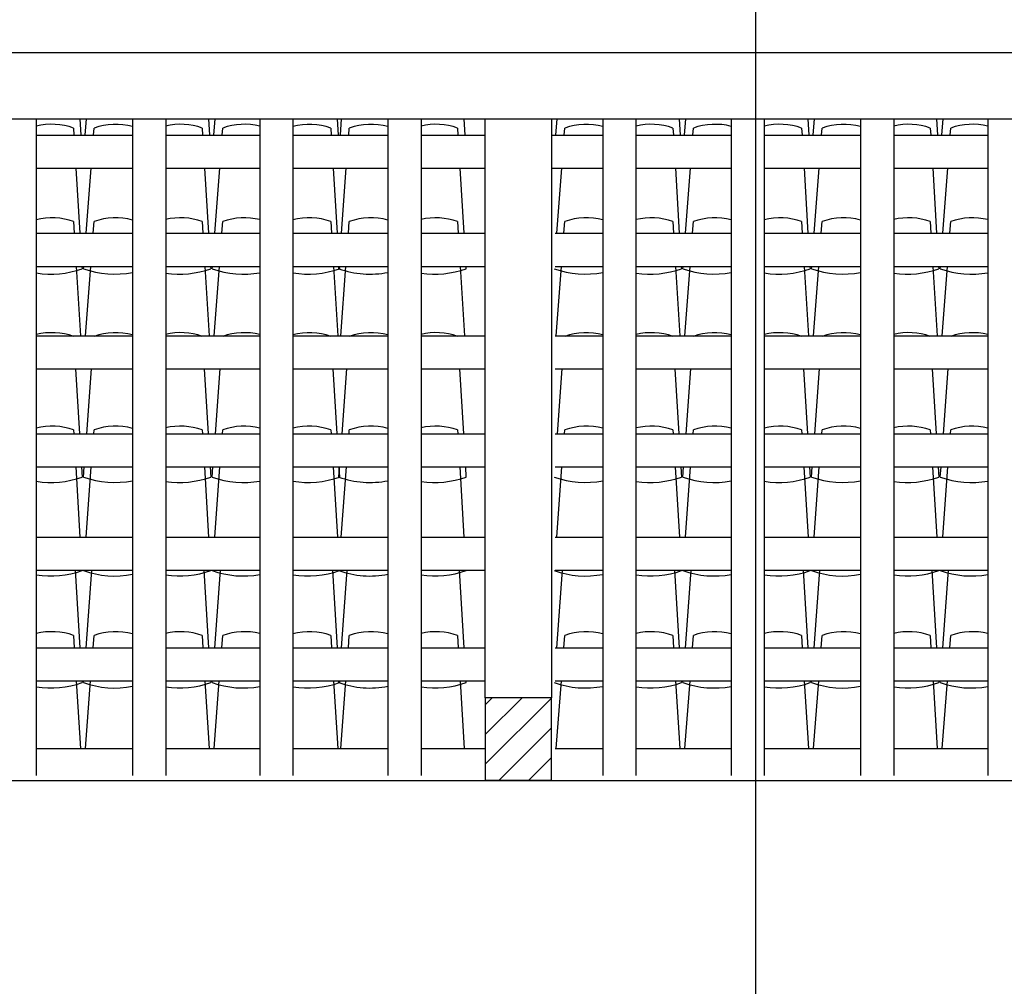
# Model space of a CAD drawing. Extents: x 1013 to 1356, y 230 to 379.
# Drawn here: x 1131 to 1134, y 326 to 329 of the extents above; entities that cross this region are included whole.
import ezdxf

# ---------------------------------------------------------------- set-up
doc = ezdxf.new("R2010")
doc.units = 0
doc.header["$LTSCALE"] = 0.1
doc.layers.get('0').update_dxf_attribs({"linetype": 'CONTINUOUS'})
doc.layers.get('DEFPOINTS').update_dxf_attribs({"linetype": 'CONTINUOUS'})
for name, color, linetype in [('FINO', 2, 'CONTINUOUS'), ('GROSSO', 7, 'CONTINUOUS'), ('MÉDIO', 4, 'CONTINUOUS')]:
    doc.layers.add(name, color=color, linetype=linetype)
doc.styles.get("Standard").update_dxf_attribs({"font": 'techb___.ttf'})
doc.dimstyles.get("Standard").update_dxf_attribs({"dimscale": 0, "dimtxt": 0.15, "dimasz": 0.125, "dimexe": 0.125, "dimexo": 0.125, "dimgap": 0.05, "dimtad": 0, "dimtih": 1, "dimzin": 0, "dimdsep": 46, "dimtxsty": 'Standard', "dimblk1": 'ARCHTICK', "dimblk2": 'ARCHTICK', "dimsah": 1, "dimcen": 0.125, "dimclrd": 8, "dimclre": 8, "dimclrt": 5, "dimadec": 0, "dimazin": 0, "dimtfac": 1, "dimtdec": 4, "dimtmove": 0, "dimatfit": 3, "dimldrblk": 'ARCHTICK', "dimfxl": 0, "dimtolj": 1, "dimtzin": 0, "dimarcsym": 0})

# ---------------------------------------------------------------- blocks, each defined once
blk = doc.blocks.new('_ARCHTICK')
at = {"color": 0, "linetype": 'ByBlock', "const_width": 0.15}
blk.add_lwpolyline([(-0.5, -0.5), (0.5, 0.5)], dxfattribs=at)
blk = doc.blocks.new('*D68')
at = {"color": 8, "linetype": 'ByBlock'}
for p, q in [((1133.5832, 348.1819), (1133.175, 348.1819)), ((1133.3, 348.1819), (1133.3, 339.8588)), ((1133.3, 331.2819), (1133.3, 339.6051)), ((1133.5832, 331.2819), (1133.175, 331.2819))]:
    blk.add_line(p, q, dxfattribs=at)
at = {"layer": 'DEFPOINTS', "color": 0, "linetype": 'ByBlock'}
for p in [(1133.3, 348.1819), (1133.7082, 348.1819), (1133.7082, 331.2819)]:
    blk.add_point(p, dxfattribs=at)
at = {"color": 8, "linetype": 'ByBlock', "xscale": 0.125, "yscale": 0.125, "zscale": 0.125}
for p, rotation in [((1133.3, 348.1819), 90), ((1133.3, 331.2819), 270)]:
    blk.add_blockref('_ARCHTICK', p, dxfattribs=dict(at, rotation=rotation))
at = {"color": 5, "linetype": 'ByBlock', "insert": (1133.3, 339.7319), "char_height": 0.15, "attachment_point": 5}
blk.add_mtext('\\A1;16.90', dxfattribs=at)

msp = doc.modelspace()

# ---------------------------------------------------------------- hatches: boundary and pattern name
at = {"layer": 'FINO'}
h = msp.add_hatch(dxfattribs=at)
h.set_pattern_fill('ANSI31', color=256, scale=0.02, style=0)
h.set_pattern_definition([(45, (889.8009, 175.624824), (-0.04490128, 0.04490128), [])])
h.paths.add_polyline_path([(1132.6821, 327.1779), (1132.4821, 327.1779), (1132.4821, 326.9279), (1132.6821, 326.9279)])

# ---------------------------------------------------------------- linework, layer by layer
at = {"color": 42}
for points in [[(1131.2568, 328.9279), (1131.2598, 328.8779)], [(1131.2731, 328.8779), (1131.2768, 328.9279)], [(1131.6456, 328.9279), (1131.6486, 328.8779)], [(1131.6619, 328.8779), (1131.6656, 328.9279)], [(1132.0344, 328.9279), (1132.0374, 328.8779)], [(1132.0445, 328.8779), (1132.0482, 328.9279)], [(1132.417, 328.9279), (1132.42, 328.8779)], [(1132.6954, 328.8779), (1132.6991, 328.9279)], [(1133.0679, 328.9279), (1133.0709, 328.8779)], [(1133.0842, 328.8779), (1133.088, 328.9279)], [(1133.4568, 328.9279), (1133.4598, 328.8779)], [(1133.4731, 328.8779), (1133.4768, 328.9279)], [(1133.8456, 328.9279), (1133.8486, 328.8779)], [(1133.8619, 328.8779), (1133.8656, 328.9279)], [(1131.2381, 328.8997), (1131.2394, 328.8779)], [(1131.2983, 328.8779), (1131.3, 328.8997)], [(1131.6269, 328.8997), (1131.6282, 328.8779)], [(1131.6872, 328.8779), (1131.6888, 328.8997)], [(1132.0157, 328.8997), (1132.017, 328.8779)], [(1132.0698, 328.8779), (1132.0714, 328.8997)], [(1132.3984, 328.8997), (1132.3997, 328.8779)], [(1132.7207, 328.8779), (1132.7223, 328.8997)], [(1133.0493, 328.8997), (1133.0506, 328.8779)], [(1133.1095, 328.8779), (1133.1111, 328.8997)], [(1133.4381, 328.8997), (1133.4394, 328.8779)], [(1133.4983, 328.8779), (1133.5, 328.8997)], [(1133.8269, 328.8997), (1133.8282, 328.8779)], [(1133.8872, 328.8779), (1133.8888, 328.8997)], [(1131.2454, 328.7779), (1131.2572, 328.5816)], [(1131.2762, 328.5816), (1131.2909, 328.7779)], [(1131.6342, 328.7779), (1131.6461, 328.5816)], [(1131.6651, 328.5816), (1131.6797, 328.7779)], [(1132.0231, 328.7779), (1132.0349, 328.5816)], [(1132.0477, 328.5816), (1132.0623, 328.7779)], [(1132.4057, 328.7779), (1132.4175, 328.5816)], [(1132.6986, 328.5816), (1132.7132, 328.7779)], [(1133.0566, 328.7779), (1133.0684, 328.5816)], [(1133.0874, 328.5816), (1133.102, 328.7779)], [(1133.4454, 328.7779), (1133.4572, 328.5816)], [(1133.4762, 328.5816), (1133.4909, 328.7779)], [(1133.8342, 328.7779), (1133.8461, 328.5816)], [(1133.8651, 328.5816), (1133.8797, 328.7779)], [(1131.2381, 328.617), (1131.2402, 328.5816)], [(1131.2973, 328.5816), (1131.3, 328.617)], [(1131.6269, 328.617), (1131.629, 328.5816)], [(1131.6861, 328.5816), (1131.6888, 328.617)], [(1132.0157, 328.617), (1132.0179, 328.5816)], [(1132.0688, 328.5816), (1132.0714, 328.617)], [(1132.3984, 328.617), (1132.4005, 328.5816)], [(1132.7197, 328.5816), (1132.7223, 328.617)], [(1133.0493, 328.617), (1133.0514, 328.5816)], [(1133.1085, 328.5816), (1133.1111, 328.617)], [(1133.4381, 328.617), (1133.4402, 328.5816)], [(1133.4973, 328.5816), (1133.5, 328.617)], [(1133.8269, 328.617), (1133.829, 328.5816)], [(1133.8861, 328.5816), (1133.8888, 328.617)], [(1131.2462, 328.4816), (1131.2588, 328.2721)], [(1131.2632, 328.4816), (1131.2637, 328.4746)], [(1131.2682, 328.4746), (1131.2688, 328.4816)], [(1131.2742, 328.2721), (1131.2899, 328.4816)], [(1131.6351, 328.4816), (1131.6477, 328.2721)], [(1131.6521, 328.4816), (1131.6525, 328.4746)], [(1131.6571, 328.4746), (1131.6576, 328.4816)], [(1131.6631, 328.2721), (1131.6787, 328.4816)], [(1132.0239, 328.4816), (1132.0365, 328.2721)], [(1132.0397, 328.4746), (1132.0402, 328.4816)], [(1132.0409, 328.4816), (1132.0413, 328.4746)], [(1132.0457, 328.2721), (1132.0613, 328.4816)], [(1132.4065, 328.4816), (1132.4191, 328.2721)], [(1132.4235, 328.4816), (1132.4239, 328.4746)], [(1132.6966, 328.2721), (1132.7122, 328.4816)], [(1133.0574, 328.4816), (1133.07, 328.2721)], [(1133.0744, 328.4816), (1133.0748, 328.4746)], [(1133.0794, 328.4746), (1133.0799, 328.4816)], [(1133.0854, 328.2721), (1133.101, 328.4816)], [(1133.4462, 328.4816), (1133.4588, 328.2721)], [(1133.4632, 328.4816), (1133.4637, 328.4746)], [(1133.4682, 328.4746), (1133.4688, 328.4816)], [(1133.4742, 328.2721), (1133.4899, 328.4816)], [(1133.8351, 328.4816), (1133.8477, 328.2721)], [(1133.8521, 328.4816), (1133.8525, 328.4746)], [(1133.8571, 328.4746), (1133.8576, 328.4816)], [(1133.8631, 328.2721), (1133.8787, 328.4816)], [(1131.244, 328.1721), (1131.2558, 327.9757)], [(1131.278, 327.9757), (1131.2927, 328.1721)], [(1131.6328, 328.1721), (1131.6446, 327.9757)], [(1131.6668, 327.9757), (1131.6815, 328.1721)], [(1132.0216, 328.1721), (1132.0335, 327.9757)], [(1132.0494, 327.9757), (1132.0641, 328.1721)], [(1132.4042, 328.1721), (1132.4161, 327.9757)], [(1132.7003, 327.9757), (1132.715, 328.1721)], [(1133.0551, 328.1721), (1133.067, 327.9757)], [(1133.0892, 327.9757), (1133.1038, 328.1721)], [(1133.444, 328.1721), (1133.4558, 327.9757)], [(1133.478, 327.9757), (1133.4927, 328.1721)], [(1133.8328, 328.1721), (1133.8446, 327.9757)], [(1133.8668, 327.9757), (1133.8815, 328.1721)], [(1131.2381, 327.9873), (1131.2388, 327.9757)], [(1131.2991, 327.9757), (1131.3, 327.9873)], [(1131.6269, 327.9873), (1131.6276, 327.9757)], [(1131.6879, 327.9757), (1131.6888, 327.9873)], [(1132.0157, 327.9873), (1132.0164, 327.9757)], [(1132.0705, 327.9757), (1132.0714, 327.9873)], [(1132.3984, 327.9873), (1132.3991, 327.9757)], [(1132.7214, 327.9757), (1132.7223, 327.9873)], [(1133.0493, 327.9873), (1133.05, 327.9757)], [(1133.1103, 327.9757), (1133.1111, 327.9873)], [(1133.4381, 327.9873), (1133.4388, 327.9757)], [(1133.4991, 327.9757), (1133.5, 327.9873)], [(1133.8269, 327.9873), (1133.8276, 327.9757)], [(1133.8879, 327.9757), (1133.8888, 327.9873)], [(1131.2448, 327.8757), (1131.2576, 327.663)], [(1131.2618, 327.8757), (1131.2637, 327.8449)], [(1131.2682, 327.8449), (1131.2705, 327.8757)], [(1131.2758, 327.663), (1131.2916, 327.8757)], [(1131.6336, 327.8757), (1131.6464, 327.663)], [(1131.6506, 327.8757), (1131.6525, 327.8449)], [(1131.6571, 327.8449), (1131.6594, 327.8757)], [(1131.6646, 327.663), (1131.6805, 327.8757)], [(1132.0225, 327.8757), (1132.0353, 327.663)], [(1132.0395, 327.8757), (1132.0413, 327.8449)], [(1132.0397, 327.8449), (1132.042, 327.8757)], [(1132.0472, 327.663), (1132.0631, 327.8757)], [(1132.4051, 327.8757), (1132.4179, 327.663)], [(1132.4221, 327.8757), (1132.4239, 327.8449)], [(1132.6981, 327.663), (1132.714, 327.8757)], [(1133.056, 327.8757), (1133.0688, 327.663)], [(1133.073, 327.8757), (1133.0748, 327.8449)], [(1133.0794, 327.8449), (1133.0817, 327.8757)], [(1133.0869, 327.663), (1133.1028, 327.8757)], [(1133.4448, 327.8757), (1133.4576, 327.663)], [(1133.4618, 327.8757), (1133.4637, 327.8449)], [(1133.4682, 327.8449), (1133.4705, 327.8757)], [(1133.4758, 327.663), (1133.4916, 327.8757)], [(1133.8336, 327.8757), (1133.8464, 327.663)], [(1133.8506, 327.8757), (1133.8525, 327.8449)], [(1133.8571, 327.8449), (1133.8594, 327.8757)], [(1133.8646, 327.663), (1133.8805, 327.8757)], [(1131.2432, 327.563), (1131.2573, 327.3291)], [(1131.2636, 327.563), (1131.2637, 327.5622)], [(1131.2682, 327.5622), (1131.2683, 327.563)], [(1131.2761, 327.3291), (1131.2936, 327.563)], [(1131.6321, 327.563), (1131.6462, 327.3291)], [(1131.6524, 327.563), (1131.6525, 327.5622)], [(1131.6571, 327.5622), (1131.6571, 327.563)], [(1131.6649, 327.3291), (1131.6824, 327.563)], [(1132.0209, 327.563), (1132.035, 327.3291)], [(1132.0397, 327.5622), (1132.0397, 327.563)], [(1132.0413, 327.563), (1132.0413, 327.5622)], [(1132.0475, 327.3291), (1132.065, 327.563)], [(1132.4035, 327.563), (1132.4176, 327.3291)], [(1132.4239, 327.563), (1132.4239, 327.5622)], [(1132.6984, 327.3291), (1132.7159, 327.563)], [(1133.0544, 327.563), (1133.0685, 327.3291)], [(1133.0748, 327.563), (1133.0748, 327.5622)], [(1133.0794, 327.5622), (1133.0795, 327.563)], [(1133.0873, 327.3291), (1133.1047, 327.563)], [(1133.4432, 327.563), (1133.4573, 327.3291)], [(1133.4636, 327.563), (1133.4637, 327.5622)], [(1133.4682, 327.5622), (1133.4683, 327.563)], [(1133.4761, 327.3291), (1133.4936, 327.563)], [(1133.8321, 327.563), (1133.8462, 327.3291)], [(1133.8524, 327.563), (1133.8525, 327.5622)], [(1133.8571, 327.5622), (1133.8571, 327.563)], [(1133.8649, 327.3291), (1133.8824, 327.563)], [(1131.2381, 327.3661), (1131.2403, 327.3291)], [(1131.2972, 327.3291), (1131.3, 327.3661)], [(1131.6269, 327.3661), (1131.6291, 327.3291)], [(1131.686, 327.3291), (1131.6888, 327.3661)], [(1132.0157, 327.3661), (1132.018, 327.3291)], [(1132.0686, 327.3291), (1132.0714, 327.3661)], [(1132.3984, 327.3661), (1132.4006, 327.3291)], [(1132.7195, 327.3291), (1132.7223, 327.3661)], [(1133.0493, 327.3661), (1133.0515, 327.3291)], [(1133.1084, 327.3291), (1133.1111, 327.3661)], [(1133.4381, 327.3661), (1133.4403, 327.3291)], [(1133.4972, 327.3291), (1133.5, 327.3661)], [(1133.8269, 327.3661), (1133.8291, 327.3291)], [(1133.886, 327.3291), (1133.8888, 327.3661)], [(1131.2463, 327.2291), (1131.2587, 327.024)], [(1131.2633, 327.2291), (1131.2637, 327.2237)], [(1131.2682, 327.2237), (1131.2686, 327.2291)], [(1131.2744, 327.024), (1131.2897, 327.2291)], [(1131.6352, 327.2291), (1131.6475, 327.024)], [(1131.6522, 327.2291), (1131.6525, 327.2237)], [(1131.6571, 327.2237), (1131.6575, 327.2291)], [(1131.6633, 327.024), (1131.6786, 327.2291)], [(1132.024, 327.2291), (1132.0363, 327.024)], [(1132.0397, 327.2237), (1132.0401, 327.2291)], [(1132.041, 327.2291), (1132.0413, 327.2237)], [(1132.0459, 327.024), (1132.0612, 327.2291)], [(1132.4066, 327.2291), (1132.4189, 327.024)], [(1132.4236, 327.2291), (1132.4239, 327.2237)], [(1132.6968, 327.024), (1132.7121, 327.2291)], [(1133.0575, 327.2291), (1133.0698, 327.024)], [(1133.0745, 327.2291), (1133.0748, 327.2237)], [(1133.0794, 327.2237), (1133.0798, 327.2291)], [(1133.0856, 327.024), (1133.1009, 327.2291)], [(1133.4463, 327.2291), (1133.4587, 327.024)], [(1133.4633, 327.2291), (1133.4637, 327.2237)], [(1133.4682, 327.2237), (1133.4686, 327.2291)], [(1133.4744, 327.024), (1133.4897, 327.2291)], [(1133.8352, 327.2291), (1133.8475, 327.024)], [(1133.8522, 327.2291), (1133.8525, 327.2237)], [(1133.8571, 327.2237), (1133.8575, 327.2291)], [(1133.8633, 327.024), (1133.8786, 327.2291)]]:
    msp.add_lwpolyline(points, dxfattribs=at)
for centre, radius, start, end in [((1131.1726, 328.7152), 0.1957, 70.4501, 103.9604), ((1131.3655, 328.7152), 0.1957, 74.8862, 109.5499), ((1131.5614, 328.7152), 0.1957, 70.4501, 103.2755), ((1131.7543, 328.7152), 0.1957, 76.2912, 109.5499), ((1131.9503, 328.7152), 0.1957, 70.4501, 104.6778), ((1132.1369, 328.7152), 0.1957, 74.769, 109.5499), ((1132.3329, 328.7152), 0.1957, 70.4501, 103.1593), ((1132.7878, 328.7152), 0.1957, 75.2153, 109.5499), ((1132.9838, 328.7152), 0.1957, 70.4501, 103.6024), ((1133.1766, 328.7152), 0.1957, 75.5746, 109.5499), ((1133.3726, 328.7152), 0.1957, 70.4501, 103.9604), ((1133.5655, 328.7152), 0.1957, 74.8862, 109.5499), ((1133.7614, 328.7152), 0.1957, 70.4501, 103.2755), ((1133.9543, 328.7152), 0.1957, 76.2912, 109.5499), ((1131.1726, 328.4326), 0.1957, 70.4501, 103.9604), ((1131.3655, 328.4326), 0.1957, 74.8862, 109.5499), ((1131.5614, 328.4326), 0.1957, 70.4501, 103.2755), ((1131.7543, 328.4326), 0.1957, 76.2912, 109.5499), ((1131.9503, 328.4326), 0.1957, 70.4501, 104.6778), ((1132.1369, 328.4326), 0.1957, 74.769, 109.5499), ((1132.3329, 328.4326), 0.1957, 70.4501, 103.1593), ((1132.7878, 328.4326), 0.1957, 75.2153, 109.5499), ((1132.9838, 328.4326), 0.1957, 70.4501, 103.6024), ((1133.1766, 328.4326), 0.1957, 75.5746, 109.5499), ((1133.3726, 328.4326), 0.1957, 70.4501, 103.9604), ((1133.5655, 328.4326), 0.1957, 74.8862, 109.5499), ((1133.7614, 328.4326), 0.1957, 70.4501, 103.2755), ((1133.9543, 328.4326), 0.1957, 76.2912, 109.5499), ((1131.1698, 328.7364), 0.2783, 260.8185, 289.8295), ((1131.3626, 328.7364), 0.2783, 250.1705, 281.1555), ((1131.5586, 328.7364), 0.2783, 261.2924, 289.8295), ((1131.7515, 328.7364), 0.2783, 250.1705, 280.1817), ((1131.9474, 328.7364), 0.2783, 260.323, 289.8295), ((1132.1341, 328.7364), 0.2783, 250.1705, 281.2366), ((1132.3301, 328.7364), 0.2783, 261.3728, 289.8295), ((1132.785, 328.7364), 0.2783, 250.1705, 280.9277), ((1132.981, 328.7364), 0.2783, 261.0661, 289.8295), ((1133.1738, 328.7364), 0.2783, 250.1705, 280.6788), ((1133.3698, 328.7364), 0.2783, 260.8185, 289.8295), ((1133.5626, 328.7364), 0.2783, 250.1705, 281.1555), ((1133.7586, 328.7364), 0.2783, 261.2924, 289.8295), ((1133.9515, 328.7364), 0.2783, 250.1705, 280.1817), ((1131.1726, 328.0855), 0.1957, 70.4501, 103.9604), ((1131.3655, 328.0855), 0.1957, 74.8862, 109.5499), ((1131.5614, 328.0855), 0.1957, 70.4501, 103.2755), ((1131.7543, 328.0855), 0.1957, 76.2912, 109.5499), ((1131.9503, 328.0855), 0.1957, 70.4501, 104.6778), ((1132.1369, 328.0855), 0.1957, 74.769, 109.5499), ((1132.3329, 328.0855), 0.1957, 70.4501, 103.1593), ((1132.7878, 328.0855), 0.1957, 75.2153, 109.5499), ((1132.9838, 328.0855), 0.1957, 70.4501, 103.6024), ((1133.1766, 328.0855), 0.1957, 75.5746, 109.5499), ((1133.3726, 328.0855), 0.1957, 70.4501, 103.9604), ((1133.5655, 328.0855), 0.1957, 74.8862, 109.5499), ((1133.7614, 328.0855), 0.1957, 70.4501, 103.2755), ((1133.9543, 328.0855), 0.1957, 76.2912, 109.5499), ((1131.1726, 327.8029), 0.1957, 70.4501, 103.9604), ((1131.3655, 327.8029), 0.1957, 74.8862, 109.5499), ((1131.5614, 327.8029), 0.1957, 70.4501, 103.2755), ((1131.7543, 327.8029), 0.1957, 76.2912, 109.5499), ((1131.9503, 327.8029), 0.1957, 70.4501, 104.6778), ((1132.1369, 327.8029), 0.1957, 74.769, 109.5499), ((1132.3329, 327.8029), 0.1957, 70.4501, 103.1593), ((1132.7878, 327.8029), 0.1957, 75.2153, 109.5499), ((1132.9838, 327.8029), 0.1957, 70.4501, 103.6024), ((1133.1766, 327.8029), 0.1957, 75.5746, 109.5499), ((1133.3726, 327.8029), 0.1957, 70.4501, 103.9604), ((1133.5655, 327.8029), 0.1957, 74.8862, 109.5499), ((1133.7614, 327.8029), 0.1957, 70.4501, 103.2755), ((1133.9543, 327.8029), 0.1957, 76.2912, 109.5499), ((1131.1698, 328.1067), 0.2783, 260.8185, 289.8295), ((1131.3626, 328.1067), 0.2783, 250.1705, 281.1555), ((1131.5586, 328.1067), 0.2783, 261.2924, 289.8295), ((1131.7515, 328.1067), 0.2783, 250.1705, 280.1817), ((1131.9474, 328.1067), 0.2783, 260.323, 289.8295), ((1132.1341, 328.1067), 0.2783, 250.1705, 281.2366), ((1132.3301, 328.1067), 0.2783, 261.3728, 289.8295), ((1132.785, 328.1067), 0.2783, 250.1705, 280.9277), ((1132.981, 328.1067), 0.2783, 261.0661, 289.8295), ((1133.1738, 328.1067), 0.2783, 250.1705, 280.6788), ((1133.3698, 328.1067), 0.2783, 260.8185, 289.8295), ((1133.5626, 328.1067), 0.2783, 250.1705, 281.1555), ((1133.7586, 328.1067), 0.2783, 261.2924, 289.8295), ((1133.9515, 328.1067), 0.2783, 250.1705, 280.1817), ((1131.1698, 327.824), 0.2783, 260.8185, 289.8295), ((1131.3626, 327.824), 0.2783, 250.1705, 281.1555), ((1131.5586, 327.824), 0.2783, 261.2924, 289.8295), ((1131.7515, 327.824), 0.2783, 250.1705, 280.1817), ((1131.9474, 327.824), 0.2783, 260.323, 289.8295), ((1132.1341, 327.824), 0.2783, 250.1705, 281.2366), ((1132.3301, 327.824), 0.2783, 261.3728, 289.8295), ((1132.785, 327.824), 0.2783, 250.1705, 280.9277), ((1132.981, 327.824), 0.2783, 261.0661, 289.8295), ((1133.1738, 327.824), 0.2783, 250.1705, 280.6788), ((1133.3698, 327.824), 0.2783, 260.8185, 289.8295), ((1133.5626, 327.824), 0.2783, 250.1705, 281.1555), ((1133.7586, 327.824), 0.2783, 261.2924, 289.8295), ((1133.9515, 327.824), 0.2783, 250.1705, 280.1817), ((1131.1726, 327.1817), 0.1957, 70.4501, 103.9604), ((1131.3655, 327.1817), 0.1957, 74.8862, 109.5499), ((1131.5614, 327.1817), 0.1957, 70.4501, 103.2755), ((1131.7543, 327.1817), 0.1957, 76.2912, 109.5499), ((1131.9503, 327.1817), 0.1957, 70.4501, 104.6778), ((1132.1369, 327.1817), 0.1957, 74.769, 109.5499), ((1132.3329, 327.1817), 0.1957, 70.4501, 103.1593), ((1132.7878, 327.1817), 0.1957, 75.2153, 109.5499), ((1132.9838, 327.1817), 0.1957, 70.4501, 103.6024), ((1133.1766, 327.1817), 0.1957, 75.5746, 109.5499), ((1133.3726, 327.1817), 0.1957, 70.4501, 103.9604), ((1133.5655, 327.1817), 0.1957, 74.8862, 109.5499), ((1133.7614, 327.1817), 0.1957, 70.4501, 103.2755), ((1133.9543, 327.1817), 0.1957, 76.2912, 109.5499), ((1131.1698, 327.4855), 0.2783, 260.8185, 289.8295), ((1131.3626, 327.4855), 0.2783, 250.1705, 281.1555), ((1131.5586, 327.4855), 0.2783, 261.2924, 289.8295), ((1131.7515, 327.4855), 0.2783, 250.1705, 280.1817), ((1131.9474, 327.4855), 0.2783, 260.323, 289.8295), ((1132.1341, 327.4855), 0.2783, 250.1705, 281.2366), ((1132.3301, 327.4855), 0.2783, 261.3728, 289.8295), ((1132.785, 327.4855), 0.2783, 250.1705, 280.9277), ((1132.981, 327.4855), 0.2783, 261.0661, 289.8295), ((1133.1738, 327.4855), 0.2783, 250.1705, 280.6788), ((1133.3698, 327.4855), 0.2783, 260.8185, 289.8295), ((1133.5626, 327.4855), 0.2783, 250.1705, 281.1555), ((1133.7586, 327.4855), 0.2783, 261.2924, 289.8295), ((1133.9515, 327.4855), 0.2783, 250.1705, 280.1817)]:
    msp.add_arc(centre, radius, start, end, dxfattribs=at)
at = {"layer": 'FINO'}
for p, q in [((1131.1254, 328.9279), (1131.1254, 326.9432)), ((1131.4165, 328.9279), (1131.4165, 326.9432)), ((1131.5165, 328.9279), (1131.5165, 326.9432)), ((1131.8007, 328.9279), (1131.8007, 326.9432)), ((1131.9007, 328.9279), (1131.9007, 326.9432)), ((1132.1883, 328.9279), (1132.1883, 326.9432)), ((1132.2883, 328.9279), (1132.2883, 326.9432)), ((1132.8377, 328.9279), (1132.8377, 326.9432)), ((1132.9377, 328.9279), (1132.9377, 326.9432)), ((1133.2254, 328.9279), (1133.2254, 326.9432)), ((1133.3254, 328.9279), (1133.3254, 326.9432)), ((1133.6165, 328.9279), (1133.6165, 326.9432)), ((1133.7165, 328.9279), (1133.7165, 326.9432)), ((1134.0007, 328.9279), (1134.0007, 326.9432)), ((1131.1254, 328.8779), (1131.4165, 328.8779)), ((1131.5165, 328.8779), (1131.8007, 328.8779)), ((1131.9007, 328.8779), (1132.1883, 328.8779)), ((1132.2883, 328.8779), (1132.4821, 328.8779)), ((1132.6821, 328.8779), (1132.8377, 328.8779)), ((1132.9377, 328.8779), (1133.2254, 328.8779)), ((1133.3254, 328.8779), (1133.6165, 328.8779)), ((1133.7165, 328.8779), (1134.0007, 328.8779)), ((1131.1254, 328.7779), (1131.4165, 328.7779)), ((1131.5165, 328.7779), (1131.8007, 328.7779)), ((1131.9007, 328.7779), (1132.1883, 328.7779)), ((1132.2883, 328.7779), (1132.4821, 328.7779)), ((1132.6821, 328.7779), (1132.8377, 328.7779)), ((1132.9377, 328.7779), (1133.2254, 328.7779)), ((1133.3254, 328.7779), (1133.6165, 328.7779)), ((1133.7165, 328.7779), (1134.0007, 328.7779)), ((1131.1254, 328.5816), (1131.4165, 328.5816)), ((1131.5165, 328.5816), (1131.8007, 328.5816)), ((1131.9007, 328.5816), (1132.1883, 328.5816)), ((1132.2883, 328.5816), (1132.4821, 328.5816)), ((1132.6939, 328.5816), (1132.8377, 328.5816)), ((1132.9377, 328.5816), (1133.2254, 328.5816)), ((1133.3254, 328.5816), (1133.6165, 328.5816)), ((1133.7165, 328.5816), (1134.0007, 328.5816)), ((1131.1254, 328.4816), (1131.4165, 328.4816)), ((1131.1254, 328.4816), (1131.4165, 328.4816)), ((1131.5165, 328.4816), (1131.8007, 328.4816)), ((1131.5165, 328.4816), (1131.8007, 328.4816)), ((1131.9007, 328.4816), (1132.1883, 328.4816)), ((1131.9007, 328.4816), (1132.1883, 328.4816)), ((1132.2883, 328.4816), (1132.4821, 328.4816)), ((1132.2883, 328.4816), (1132.4821, 328.4816)), ((1132.6939, 328.4816), (1132.8377, 328.4816)), ((1132.6939, 328.4816), (1132.8377, 328.4816)), ((1132.9377, 328.4816), (1133.2254, 328.4816)), ((1132.9377, 328.4816), (1133.2254, 328.4816)), ((1133.3254, 328.4816), (1133.6165, 328.4816)), ((1133.3254, 328.4816), (1133.6165, 328.4816)), ((1133.7165, 328.4816), (1134.0007, 328.4816)), ((1133.7165, 328.4816), (1134.0007, 328.4816)), ((1131.1254, 328.2721), (1131.4165, 328.2721)), ((1131.5165, 328.2721), (1131.8007, 328.2721)), ((1131.9007, 328.2721), (1132.1883, 328.2721)), ((1132.2883, 328.2721), (1132.4821, 328.2721)), ((1132.6939, 328.2721), (1132.8377, 328.2721)), ((1132.9377, 328.2721), (1133.2254, 328.2721)), ((1133.3254, 328.2721), (1133.6165, 328.2721)), ((1133.7165, 328.2721), (1134.0007, 328.2721)), ((1131.1254, 328.1721), (1131.4165, 328.1721)), ((1131.1254, 328.1721), (1131.4165, 328.1721)), ((1131.5165, 328.1721), (1131.8007, 328.1721)), ((1131.5165, 328.1721), (1131.8007, 328.1721)), ((1131.9007, 328.1721), (1132.1883, 328.1721)), ((1131.9007, 328.1721), (1132.1883, 328.1721)), ((1132.2883, 328.1721), (1132.4821, 328.1721)), ((1132.2883, 328.1721), (1132.4821, 328.1721)), ((1132.6939, 328.1721), (1132.8377, 328.1721)), ((1132.6939, 328.1721), (1132.8377, 328.1721)), ((1132.9377, 328.1721), (1133.2254, 328.1721)), ((1132.9377, 328.1721), (1133.2254, 328.1721)), ((1133.3254, 328.1721), (1133.6165, 328.1721)), ((1133.3254, 328.1721), (1133.6165, 328.1721)), ((1133.7165, 328.1721), (1134.0007, 328.1721)), ((1133.7165, 328.1721), (1134.0007, 328.1721)), ((1131.1254, 327.9757), (1131.4165, 327.9757)), ((1131.5165, 327.9757), (1131.8007, 327.9757)), ((1131.9007, 327.9757), (1132.1883, 327.9757)), ((1132.2883, 327.9757), (1132.4821, 327.9757)), ((1132.6939, 327.9757), (1132.8377, 327.9757)), ((1132.9377, 327.9757), (1133.2254, 327.9757)), ((1133.3254, 327.9757), (1133.6165, 327.9757)), ((1133.7165, 327.9757), (1134.0007, 327.9757)), ((1131.1254, 327.8757), (1131.4165, 327.8757)), ((1131.5165, 327.8757), (1131.8007, 327.8757)), ((1131.9007, 327.8757), (1132.1883, 327.8757)), ((1132.2883, 327.8757), (1132.4821, 327.8757)), ((1132.6939, 327.8757), (1132.8377, 327.8757)), ((1132.9377, 327.8757), (1133.2254, 327.8757)), ((1133.3254, 327.8757), (1133.6165, 327.8757)), ((1133.7165, 327.8757), (1134.0007, 327.8757)), ((1131.1254, 327.663), (1131.4165, 327.663)), ((1131.5165, 327.663), (1131.8007, 327.663)), ((1131.9007, 327.663), (1132.1883, 327.663)), ((1132.2883, 327.663), (1132.4821, 327.663)), ((1132.6939, 327.663), (1132.8377, 327.663)), ((1132.9377, 327.663), (1133.2254, 327.663)), ((1133.3254, 327.663), (1133.6165, 327.663)), ((1133.7165, 327.663), (1134.0007, 327.663)), ((1131.1254, 327.563), (1131.4165, 327.563)), ((1131.5165, 327.563), (1131.8007, 327.563)), ((1131.9007, 327.563), (1132.1883, 327.563)), ((1132.2883, 327.563), (1132.4821, 327.563)), ((1132.6939, 327.563), (1132.8377, 327.563)), ((1132.9377, 327.563), (1133.2254, 327.563)), ((1133.3254, 327.563), (1133.6165, 327.563)), ((1133.7165, 327.563), (1134.0007, 327.563)), ((1131.1254, 327.3291), (1131.4165, 327.3291)), ((1131.5165, 327.3291), (1131.8007, 327.3291)), ((1131.9007, 327.3291), (1132.1883, 327.3291)), ((1132.2883, 327.3291), (1132.4821, 327.3291)), ((1132.6939, 327.3291), (1132.8377, 327.3291)), ((1132.9377, 327.3291), (1133.2254, 327.3291)), ((1133.3254, 327.3291), (1133.6165, 327.3291)), ((1133.7165, 327.3291), (1134.0007, 327.3291)), ((1131.1254, 327.2291), (1131.4165, 327.2291)), ((1131.5165, 327.2291), (1131.8007, 327.2291)), ((1131.9007, 327.2291), (1132.1883, 327.2291)), ((1132.2883, 327.2291), (1132.4821, 327.2291)), ((1132.6939, 327.2291), (1132.8377, 327.2291)), ((1132.9377, 327.2291), (1133.2254, 327.2291)), ((1133.3254, 327.2291), (1133.6165, 327.2291)), ((1133.7165, 327.2291), (1134.0007, 327.2291)), ((1131.1254, 327.024), (1131.4165, 327.024)), ((1131.5165, 327.024), (1131.8007, 327.024)), ((1131.9007, 327.024), (1132.1883, 327.024)), ((1132.2883, 327.024), (1132.4821, 327.024)), ((1132.6939, 327.024), (1132.8377, 327.024)), ((1132.9377, 327.024), (1133.2254, 327.024)), ((1133.3254, 327.024), (1133.6165, 327.024)), ((1133.7165, 327.024), (1134.0007, 327.024))]:
    msp.add_line(p, q, dxfattribs=at)
at = {"layer": 'GROSSO'}
for p, q in [((1121.7821, 329.1279), (1139.7834, 329.1279)), ((1121.7821, 326.9279), (1139.783, 326.9279)), ((1132.6821, 326.9279), (1132.4821, 326.9279))]:
    msp.add_line(p, q, dxfattribs=at)
at = {"layer": 'MÉDIO'}
for p, q in [((1123.9237, 329.1279), (1139.0142, 329.1279)), ((1121.7821, 328.9279), (1139.7834, 328.9279)), ((1132.4821, 327.1779), (1132.4821, 328.9279)), ((1132.4821, 327.1779), (1132.4821, 328.9279)), ((1132.6832, 327.1779), (1132.6832, 328.9279)), ((1123.9237, 326.9279), (1139.0142, 326.9279))]:
    msp.add_line(p, q, dxfattribs=at)
msp.add_lwpolyline([(1132.4821, 326.9279), (1132.6821, 326.9279), (1132.6821, 327.1779), (1132.4821, 327.1779)], close=True, dxfattribs=at)

# ---------------------------------------------------------------- dimensions: what is measured, and where the dimension line sits
dim = msp.add_linear_dim(base=(1133.3, 339.4279), p1=(1133.7082, 322.5279), p2=(1133.7082, 339.4279), angle=90, dimstyle='Standard', override={"dimscale": 1, "dimtoh": 1, "dimtmove": 1})
dim.commit()
dim.dimension.update_dxf_attribs({"geometry": '*D68', "text_midpoint": (1133.3, 330.9779), "insert": (0, -8.754)})

doc.saveas('drawing.dxf')
